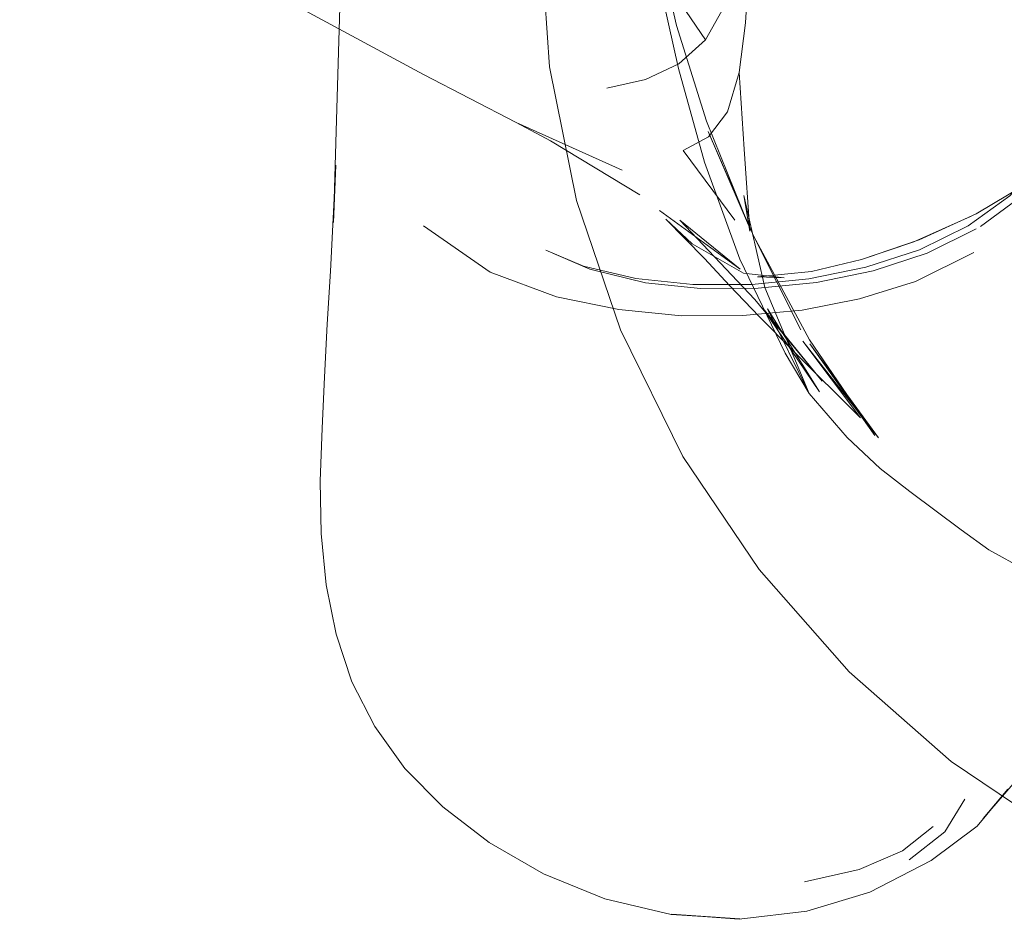
# Model space of a CAD drawing. Units: metres. Extents: x 1.82 to 5.92, y -3.64 to -0.88.
# Drawn here: x 2.4 to 2.44, y -1.11 to -1.07 of the extents above; entities that cross this region are included whole.
import ezdxf

# ---------------------------------------------------------------- set-up
doc = ezdxf.new("R2010")
doc.units = ezdxf.units.M
doc.header["$MEASUREMENT"] = 0

# ---------------------------------------------------------------- blocks, each defined once
blk = doc.blocks.new('eb486938-5452-4232-918d-847d370319cb')
at = {"color": 18, "lineweight": 9, "true_color": 0x000000}
blk.add_lwpolyline([(2.410458, -1.083264), (2.410352, -1.085315), (2.410257, -1.087293), (2.410182, -1.089353), (2.410221, -1.091383), (2.410414, -1.093365), (2.410798, -1.095284), (2.411413, -1.097121), (2.412296, -1.098859)], dxfattribs=at)
blk = doc.blocks.new('af2e89a5-df11-484b-baf4-bfd97f671de0')
at = {"color": 18, "lineweight": 9, "true_color": 0x000000}
blk.add_lwpolyline([(2.412296, -1.098859), (2.413465, -1.100483), (2.414936, -1.101975)], dxfattribs=at)
blk = doc.blocks.new('f778fd5a-40af-4a45-80dd-74034ded58cd')
at = {"color": 18, "lineweight": 9, "true_color": 0x000000}
blk.add_lwpolyline([(2.436847, -1.101284), (2.435886, -1.102428), (2.437147, -1.100974), (2.437951, -1.099436)], dxfattribs=at)
blk = doc.blocks.new('b61db10c-76b9-41f1-b49f-8699e6c0c990')
at = {"color": 18, "lineweight": 9, "true_color": 0x000000}
blk.add_lwpolyline([(2.414936, -1.101975), (2.416734, -1.103355), (2.418841, -1.104574), (2.421222, -1.105533)], dxfattribs=at)
blk = doc.blocks.new('78d04eeb-86f1-441e-ba9a-6e2b9370ac61')
at = {"color": 18, "lineweight": 9, "true_color": 0x000000}
blk.add_lwpolyline([(2.410458, -1.083264), (2.410579, -1.081208), (2.410688, -1.079157), (2.410787, -1.077095), (2.410701, -1.079326)], dxfattribs=at)
blk = doc.blocks.new('6a501b43-9e8d-468f-a15f-b1eb2b3676ce')
at = {"color": 18, "lineweight": 9, "true_color": 0x000000}
blk.add_lwpolyline([(2.436847, -1.101284), (2.435657, -1.102728), (2.433873, -1.104056), (2.431495, -1.105281), (2.429046, -1.106017)], dxfattribs=at)
blk = doc.blocks.new('6c118b7e-1ef2-404f-a979-989b2ac4b6b2')
at = {"color": 18, "lineweight": 9, "true_color": 0x000000}
blk.add_lwpolyline([(2.421222, -1.105533), (2.42379, -1.106141), (2.426452, -1.10631), (2.4238, -1.106133), (2.426433, -1.106332), (2.429046, -1.106017)], dxfattribs=at)
blk = doc.blocks.new('d3a1074e-aca4-43f8-b3b1-3c336c494bd2')
at = {"color": 18, "lineweight": 9, "true_color": 0x000000}
blk.add_lwpolyline([(2.411027, -1.069205), (2.411136, -1.066665), (2.411013, -1.06882), (2.410938, -1.070992), (2.410885, -1.073144), (2.410701, -1.079326)], dxfattribs=at)
blk = doc.blocks.new('23159e51-26e0-4774-85db-563198dc7766')
at = {"color": 18, "lineweight": 9, "true_color": 0x000000}
blk.add_lwpolyline([(2.435183, -1.101676), (2.4344, -1.102944), (2.433026, -1.104031)], dxfattribs=at)
blk = doc.blocks.new('c6f4b8da-a6db-4e75-be54-b6b20cad5660')
at = {"color": 18, "lineweight": 9, "true_color": 0x000000}
blk.add_lwpolyline([(2.428959, -1.10488), (2.431078, -1.104396), (2.432758, -1.103673), (2.433949, -1.102737)], dxfattribs=at)
blk = doc.blocks.new('cacad030-bf5e-41e3-9f6d-21910abe5bd6')
at = {"color": 18, "lineweight": 9, "true_color": 0x000000}
blk.add_lwpolyline([(2.439922, -1.07313), (2.439275, -1.07499), (2.438629, -1.076709), (2.439275, -1.07499), (2.438255, -1.076807), (2.436919, -1.078286), (2.435307, -1.079456), (2.433423, -1.080375), (2.431338, -1.081054)], dxfattribs=at)
blk = doc.blocks.new('579c521c-6a38-4f9b-831f-80ef9cf8ab2e')
at = {"color": 18, "lineweight": 9, "true_color": 0x000000}
blk.add_line((2.414186, -1.079454), (2.41677, -1.081246), dxfattribs=at)
blk = doc.blocks.new('5a5208c2-1321-49dc-b07c-c56117ec6bfd')
at = {"color": 18, "lineweight": 9, "true_color": 0x000000}
blk.add_lwpolyline([(2.435526, -1.080485), (2.433262, -1.081602), (2.431096, -1.082286), (2.428869, -1.082722)], dxfattribs=at)
blk = doc.blocks.new('3a4131a7-78e0-4f4e-8ae3-c059077f1564')
at = {"color": 18, "lineweight": 9, "true_color": 0x000000}
blk.add_lwpolyline([(2.41677, -1.081246), (2.41934, -1.082198), (2.421768, -1.082699), (2.424191, -1.082933), (2.426571, -1.082931), (2.428869, -1.082722)], dxfattribs=at)
blk = doc.blocks.new('c90a1c39-53f8-4acf-a7c8-744eb187e688')
at = {"color": 18, "lineweight": 9, "true_color": 0x000000}
blk.add_lwpolyline([(2.422421, -1.081494), (2.42463, -1.081724), (2.426925, -1.081722), (2.429125, -1.081503), (2.431338, -1.081054)], dxfattribs=at)
blk = doc.blocks.new('5e986c77-978a-4723-8bf2-fd36e22b52e4')
at = {"color": 18, "lineweight": 9, "true_color": 0x000000}
blk.add_lwpolyline([(2.422421, -1.081494), (2.420397, -1.081017), (2.418938, -1.08039), (2.420637, -1.081128), (2.422801, -1.081653)], dxfattribs=at)
blk = doc.blocks.new('2efbc421-3237-44ac-9bac-ee7d34f38c0e')
at = {"color": 18, "lineweight": 9, "true_color": 0x000000}
blk.add_lwpolyline([(2.431628, -1.081192), (2.433715, -1.080505), (2.435617, -1.07957)], dxfattribs=at)
blk = doc.blocks.new('eb57dcf3-21a5-4f5b-959b-9c49dff32ce2')
at = {"color": 18, "lineweight": 9, "true_color": 0x000000}
blk.add_lwpolyline([(2.422801, -1.081653), (2.424934, -1.081873), (2.42717, -1.081864), (2.429423, -1.081641), (2.431628, -1.081192)], dxfattribs=at)
blk = doc.blocks.new('dfba53f5-b037-4d8d-bfe0-8654e7a227b5')
at = {"color": 18, "lineweight": 9, "true_color": 0x000000}
for points in [[(2.479965, -1.078064), (2.481844, -1.079477)], [(2.435791, -1.079477), (2.437457, -1.078247)]]:
    blk.add_lwpolyline(points, dxfattribs=at)
blk = doc.blocks.new('cc84c0c3-f6dc-4bd4-a8aa-ad3444987d77')
at = {"color": 18, "lineweight": 9, "true_color": 0x000000}
blk.add_lwpolyline([(2.429232, -1.081225), (2.431175, -1.080758), (2.433206, -1.080076)], dxfattribs=at)
blk = doc.blocks.new('0a3fc316-27a9-47df-aa8f-8143a0048641')
at = {"color": 18, "lineweight": 9, "true_color": 0x000000}
blk.add_lwpolyline([(2.433206, -1.080076), (2.431175, -1.080758), (2.433408, -1.079995), (2.43562, -1.078981), (2.437505, -1.077857)], dxfattribs=at)
blk.add_lwpolyline([(2.433206, -1.080076), (2.435403, -1.079085)], close=True, dxfattribs=at)
blk = doc.blocks.new('69694723-9b4d-4d64-9009-0ce7964ac89d')
at = {"color": 18, "lineweight": 9, "true_color": 0x000000}
blk.add_lwpolyline([(2.429232, -1.081225), (2.427134, -1.081431), (2.428169, -1.081464), (2.426597, -1.08129), (2.4246, -1.080143), (2.423581, -1.079185), (2.425084, -1.08071), (2.42605, -1.081759), (2.427208, -1.082964), (2.428521, -1.084294), (2.431136, -1.086891), (2.428891, -1.083919), (2.43183, -1.087664), (2.429171, -1.084026), (2.431691, -1.087573), (2.429162, -1.08387)], dxfattribs=at)
blk = doc.blocks.new('9e072eae-89a8-4061-80e6-dcb432099af0')
at = {"color": 18, "lineweight": 9, "true_color": 0x000000}
blk.add_lwpolyline([(2.437516, -1.092782), (2.436113, -1.092005), (2.435038, -1.091233), (2.433052, -1.089746), (2.431893, -1.088855)], dxfattribs=at)
blk = doc.blocks.new('c199c66f-0b52-46f2-8fde-af797aaeb956')
at = {"color": 18, "lineweight": 9, "true_color": 0x000000}
blk.add_lwpolyline([(2.429162, -1.08387), (2.426982, -1.079841), (2.428821, -1.083475), (2.426982, -1.079841)], dxfattribs=at)
blk = doc.blocks.new('f292c1d2-6cee-4d9e-b1ec-5587983e0b3e')
at = {"color": 18, "lineweight": 9, "true_color": 0x000000}
blk.add_lwpolyline([(2.426982, -1.079841), (2.42522, -1.075792), (2.426785, -1.07943), (2.425161, -1.075396)], dxfattribs=at)
blk = doc.blocks.new('c67efb8f-e3e6-4c18-85d3-d1a4cfbc4afa')
at = {"color": 18, "lineweight": 9, "true_color": 0x000000}
blk.add_lwpolyline([(2.423117, -1.067964), (2.422798, -1.064896), (2.423226, -1.068267), (2.423993, -1.071689), (2.425161, -1.075396)], dxfattribs=at)
blk = doc.blocks.new('37790ccb-6942-4d5c-b510-28c547439a95')
at = {"color": 18, "lineweight": 9, "true_color": 0x000000}
blk.add_line((2.464066, -1.102879), (2.461385, -1.09847), dxfattribs=at)
blk.add_lwpolyline([(2.426455, -1.080736), (2.425078, -1.076984), (2.424073, -1.07335), (2.423496, -1.070752)], dxfattribs=at)
blk = doc.blocks.new('4ee98ab3-573a-4279-b273-a9f0b43f9d41')
at = {"color": 18, "lineweight": 9, "true_color": 0x000000}
blk.add_lwpolyline([(2.431893, -1.088855), (2.430611, -1.087656), (2.429149, -1.085951), (2.428217, -1.084392), (2.426455, -1.080736)], dxfattribs=at)
blk = doc.blocks.new('37ec36a7-b8c1-40a8-ad68-9eb27052d583')
at = {"color": 18, "lineweight": 9, "true_color": 0x000000}
blk.add_lwpolyline([(2.414194, -1.07358), (2.409277, -1.070937), (2.404912, -1.068047), (2.402885, -1.066472), (2.399796, -1.063604), (2.39853, -1.062355)], dxfattribs=at)
blk = doc.blocks.new('968869f0-8b79-401b-b0fd-c4775e8f0867')
at = {"color": 18, "lineweight": 9, "true_color": 0x000000}
blk.add_lwpolyline([(2.426606, -1.078278), (2.427419, -1.081846), (2.429149, -1.085951), (2.427527, -1.082662), (2.42954, -1.085889), (2.427343, -1.082637), (2.429641, -1.085474), (2.427038, -1.082301), (2.424124, -1.079236), (2.426473, -1.081127), (2.423335, -1.078853)], dxfattribs=at)
blk = doc.blocks.new('fc0309da-6508-4224-a105-146a9fd267c4')
at = {"color": 18, "lineweight": 9, "true_color": 0x000000}
blk.add_lwpolyline([(2.426606, -1.078278), (2.426846, -1.079655), (2.426616, -1.076474)], dxfattribs=at)
blk = doc.blocks.new('4b19d552-f44d-4cda-bf14-d71f127755e7')
at = {"color": 18, "lineweight": 9, "true_color": 0x000000}
blk.add_lwpolyline([(2.426426, -1.0735), (2.426671, -1.071576)], dxfattribs=at)
blk = doc.blocks.new('dc3052a1-fb67-45bf-8e02-d497768fe14d')
at = {"color": 18, "lineweight": 9, "true_color": 0x000000}
blk.add_lwpolyline([(2.426806, -1.069429), (2.426671, -1.071576), (2.426426, -1.0735), (2.426616, -1.076474)], dxfattribs=at)
blk = doc.blocks.new('3819d8d6-ba43-49f1-a84e-976945119583')
at = {"color": 18, "lineweight": 9, "true_color": 0x000000}
blk.add_lwpolyline([(2.426785, -1.067484), (2.4264, -1.06928), (2.425871, -1.070905), (2.425124, -1.072242), (2.423628, -1.070033)], dxfattribs=at)
blk = doc.blocks.new('cb116375-46d8-4383-85cd-70ddcb76dea1')
at = {"color": 18, "lineweight": 9, "true_color": 0x000000}
blk.add_line((2.425979, -1.075033), (2.426426, -1.0735), dxfattribs=at)
blk = doc.blocks.new('84792e0f-ed24-4406-a2cc-58e868043468')
at = {"color": 18, "lineweight": 9, "true_color": 0x000000}
blk.add_lwpolyline([(2.421301, -1.074113), (2.422798, -1.073775), (2.424086, -1.073175), (2.425124, -1.072242)], dxfattribs=at)
blk = doc.blocks.new('d56729c3-971d-4e46-a461-0514babcf986')
at = {"color": 18, "lineweight": 9, "true_color": 0x000000}
for points in [[(2.428309, -1.058777), (2.428566, -1.057176), (2.428768, -1.055634), (2.428887, -1.054167), (2.428893, -1.052793)], [(2.426257, -1.079225), (2.424256, -1.076527), (2.425236, -1.076005), (2.425979, -1.075033)]]:
    blk.add_lwpolyline(points, dxfattribs=at)
blk = doc.blocks.new('7dd510e8-fe4c-406c-b2bf-2e60b3bb0f8f')
at = {"color": 18, "lineweight": 9, "true_color": 0x000000}
blk.add_line((2.423977, -1.048082), (2.426415, -1.047913), dxfattribs=at)
blk.add_lwpolyline([(2.426415, -1.047913), (2.425016, -1.048079), (2.427684, -1.047753)], close=True, dxfattribs=at)
for points in [[(2.45308, -1.093288)], [(2.453002, -1.093571)]]:
    blk.add_lwpolyline(points, dxfattribs=at)
blk = doc.blocks.new('767e2a0f-6204-4c63-a837-513ec1d16a52')
at = {"color": 18, "lineweight": 9, "true_color": 0x000000}
blk.add_lwpolyline([(2.421891, -1.077298), (2.417783, -1.075443), (2.414194, -1.07358)], dxfattribs=at)
blk = doc.blocks.new('fc1633eb-6f65-4cfd-aa31-4b5b8f8e0750')
at = {"color": 18, "lineweight": 9, "true_color": 0x000000}
for points in [[(2.422583, -1.078247), (2.419116, -1.076156), (2.417783, -1.075443)], [(2.459395, -1.094806), (2.45956, -1.093589)]]:
    blk.add_lwpolyline(points, dxfattribs=at)
blk = doc.blocks.new('22967ec9-e948-449c-950d-b677016e5f8b')
at = {"color": 18, "lineweight": 9, "true_color": 0x000000}
blk.add_lwpolyline([(2.421786, -1.052526), (2.42009, -1.05754), (2.419056, -1.062729), (2.418708, -1.068006), (2.419069, -1.073282), (2.420116, -1.078468), (2.421824, -1.083478), (2.424246, -1.088395), (2.427199, -1.092775)], dxfattribs=at)
blk = doc.blocks.new('1705ebb1-5bca-41cc-b37d-0b5b04f40851')
at = {"color": 18, "lineweight": 9, "true_color": 0x000000}
blk.add_lwpolyline([(2.427199, -1.092775), (2.430692, -1.096737), (2.434652, -1.100217), (2.439005, -1.103149)], dxfattribs=at)
blk = doc.blocks.new('6a25ec45-eaf9-449d-811c-21a5b31c55c4')
for name in ['37ec36a7-b8c1-40a8-ad68-9eb27052d583', '968869f0-8b79-401b-b0fd-c4775e8f0867', '7dd510e8-fe4c-406c-b2bf-2e60b3bb0f8f', '4b19d552-f44d-4cda-bf14-d71f127755e7', '6a501b43-9e8d-468f-a15f-b1eb2b3676ce', '22967ec9-e948-449c-950d-b677016e5f8b', '84792e0f-ed24-4406-a2cc-58e868043468', 'd56729c3-971d-4e46-a461-0514babcf986', '3819d8d6-ba43-49f1-a84e-976945119583', 'c67efb8f-e3e6-4c18-85d3-d1a4cfbc4afa', 'd3a1074e-aca4-43f8-b3b1-3c336c494bd2', 'dc3052a1-fb67-45bf-8e02-d497768fe14d', '37790ccb-6942-4d5c-b510-28c547439a95', '78d04eeb-86f1-441e-ba9a-6e2b9370ac61', 'fc0309da-6508-4224-a105-146a9fd267c4', 'cacad030-bf5e-41e3-9f6d-21910abe5bd6', '767e2a0f-6204-4c63-a837-513ec1d16a52', 'cb116375-46d8-4383-85cd-70ddcb76dea1', 'fc1633eb-6f65-4cfd-aa31-4b5b8f8e0750', 'f292c1d2-6cee-4d9e-b1ec-5587983e0b3e', '0a3fc316-27a9-47df-aa8f-8143a0048641', 'dfba53f5-b037-4d8d-bfe0-8654e7a227b5', '69694723-9b4d-4d64-9009-0ce7964ac89d', 'cc84c0c3-f6dc-4bd4-a8aa-ad3444987d77', '579c521c-6a38-4f9b-831f-80ef9cf8ab2e', '2efbc421-3237-44ac-9bac-ee7d34f38c0e', 'c199c66f-0b52-46f2-8fde-af797aaeb956', '5e986c77-978a-4723-8bf2-fd36e22b52e4', '4ee98ab3-573a-4279-b273-a9f0b43f9d41', '5a5208c2-1321-49dc-b07c-c56117ec6bfd', 'c90a1c39-53f8-4acf-a7c8-744eb187e688', 'eb57dcf3-21a5-4f5b-959b-9c49dff32ce2', '3a4131a7-78e0-4f4e-8ae3-c059077f1564', 'eb486938-5452-4232-918d-847d370319cb', '9e072eae-89a8-4061-80e6-dcb432099af0', '1705ebb1-5bca-41cc-b37d-0b5b04f40851', 'af2e89a5-df11-484b-baf4-bfd97f671de0', 'f778fd5a-40af-4a45-80dd-74034ded58cd', '23159e51-26e0-4774-85db-563198dc7766', 'b61db10c-76b9-41f1-b49f-8699e6c0c990', 'c6f4b8da-a6db-4e75-be54-b6b20cad5660', '6c118b7e-1ef2-404f-a979-989b2ac4b6b2']:
    blk.add_blockref(name, (0, 0))

msp = doc.modelspace()

# ---------------------------------------------------------------- block references
msp.add_blockref('6a25ec45-eaf9-449d-811c-21a5b31c55c4', (0, 0))

doc.saveas('drawing.dxf')
